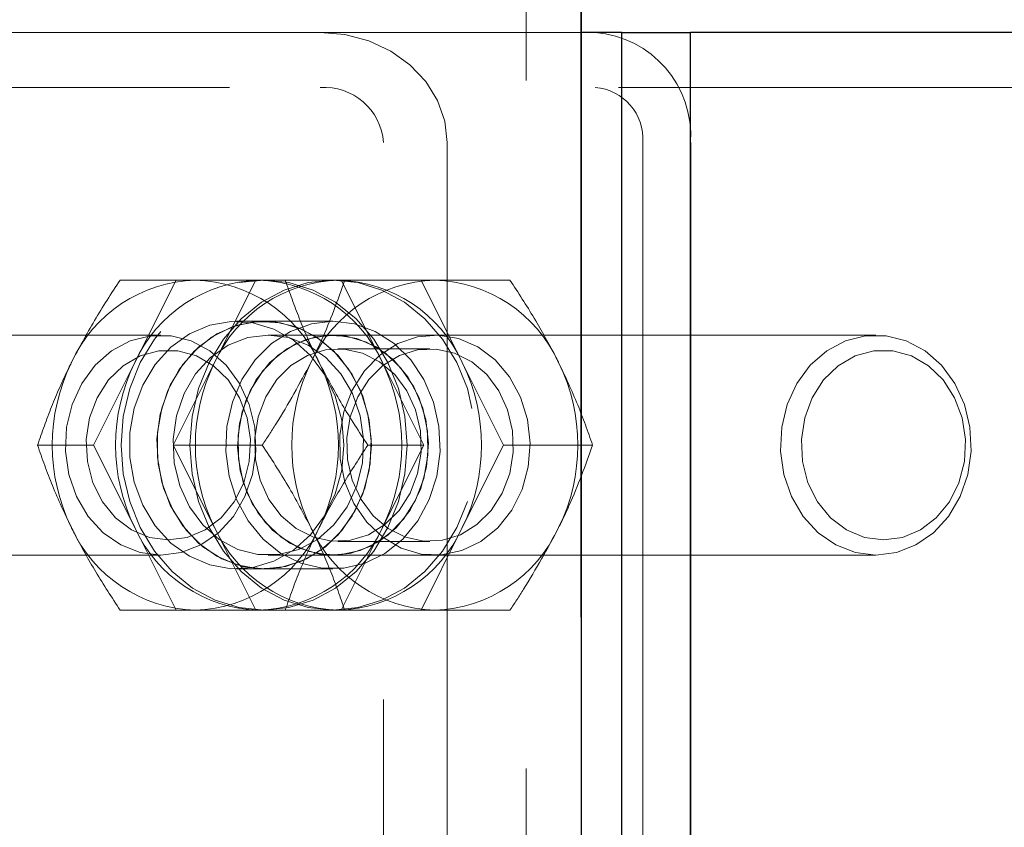
# Model space of a CAD drawing. Units: millimetres. Extents: x -0.4 to 59.7, y 0 to 42.1.
# Drawn here: x 14.9 to 15, y 30.6 to 30.7 of the extents above; entities that cross this region are included whole.
import ezdxf

# ---------------------------------------------------------------- set-up
doc = ezdxf.new("R2010")
doc.units = ezdxf.units.MM
doc.linetypes.add('HIDDEN', pattern=[0.1905, 0.127, -0.0635])
doc.layers.add('LE_NORM', color=179, linetype='Continuous', lineweight=50)
doc.styles.add('SLDTEXTSTYLE0', font='TXT', dxfattribs={"width": 0.605})
doc.dimstyles.new('SLDDIMSTYLE0', dxfattribs={"dimtxt": 0.35, "dimasz": 0.3, "dimexe": 0, "dimexo": 0.0625, "dimgap": 0.08750000000000001, "dimtad": 1, "dimdec": 0, "dimlfac": 50, "dimrnd": 1e-09, "dimzin": 12, "dimdsep": 46, "dimtxsty": 'SLDTEXTSTYLE0', "dimsah": 1, "dimcen": 0.09, "dimadec": 0, "dimazin": 3, "dimtfac": 1, "dimtdec": 0, "dimtofl": 0, "dimtmove": 0, "dimatfit": 3, "dimfxl": 0, "dimfrac": 2, "dimtolj": 1, "dimtzin": 12, "dimarcsym": 0})

# ---------------------------------------------------------------- blocks, each defined once
blk = doc.blocks.new('_D_5')
at = {"layer": 'LE_NORM'}
for p, q in [((10.0263953535166, 30.60063637900896), (10.0263953535166, 26.81217955420103)), ((50.6400271799106, 30.60063637900896), (50.6400271799106, 26.81217955420103)), ((10.0263953535166, 26.91123955420103), (50.6400271799106, 26.91123955420103))]:
    blk.add_line(p, q, dxfattribs=at)
for points in [[(10.0263953535166, 26.91123955420103), (10.3263953535166, 26.81123955420103), (10.3263953535166, 27.01123955420103)], [(50.6400271799106, 26.91123955420103), (50.34002717991061, 27.01123955420103), (50.34002717991061, 26.81123955420103)]]:
    blk.add_solid(points, dxfattribs=at)
at = {"layer": 'LE_NORM', "insert": (29.89473905721532, 27.36241323983816), "char_height": 0.35, "attachment_point": 1, "style": 'SLDTEXTSTYLE0'}
blk.add_mtext('3521', dxfattribs=at)
blk = doc.blocks.new('_D_6')
at = {"layer": 'LE_NORM'}
for p, q in [((10.0263953535166, 30.60063637900896), (10.0263953535166, 27.41217955420103)), ((17.62387181348128, 28.60063637900896), (17.62387181348128, 27.41217955420103)), ((10.0263953535166, 27.51123955420103), (17.62387181348128, 27.51123955420103))]:
    blk.add_line(p, q, dxfattribs=at)
for points in [[(10.0263953535166, 27.51123955420103), (10.3263953535166, 27.41123955420102), (10.3263953535166, 27.61123955420103)], [(17.62387181348128, 27.51123955420103), (17.32387181348128, 27.61123955420103), (17.32387181348128, 27.41123955420102)]]:
    blk.add_solid(points, dxfattribs=at)
at = {"layer": 'LE_NORM', "insert": (13.49627943801676, 27.96241323983815), "char_height": 0.35, "attachment_point": 1, "style": 'SLDTEXTSTYLE0'}
blk.add_mtext('380', dxfattribs=at)
blk = doc.blocks.new('_D_9')
at = {"layer": 'LE_NORM'}
for p, q in [((17.52481181348128, 36.69969637900896), (6.327335353516596, 36.69969637900896)), ((6.426395353516595, 36.69969637900896), (6.426395353516595, 28.69969637900897)), ((17.52481181348128, 28.69969637900897), (6.327335353516596, 28.69969637900897))]:
    blk.add_line(p, q, dxfattribs=at)
for points in [[(6.426395353516595, 36.69969637900896), (6.326395353516595, 36.39969637900897), (6.526395353516595, 36.39969637900897)], [(6.426395353516595, 28.69969637900897), (6.526395353516595, 28.99969637900897), (6.326395353516595, 28.99969637900897)]]:
    blk.add_solid(points, dxfattribs=at)
at = {"layer": 'LE_NORM', "insert": (5.975221667879475, 32.37084223352679), "char_height": 0.35, "attachment_point": 1, "rotation": 90.00000000000041, "style": 'SLDTEXTSTYLE0'}
blk.add_mtext('400', dxfattribs=at)

msp = doc.modelspace()

# ---------------------------------------------------------------- linework, layer by layer
at = {"color": 7, "linetype": 'HIDDEN', "lineweight": 18}
for p, q in [((14.96493787409265, 30.46569641143368), (14.96493787409265, 32.61924638063001)), ((14.97287244440515, 30.38769634276913), (14.97287244440515, 30.77169640571164)), ((14.9729392016073, 30.69969637900876), (14.77094907404382, 30.69969637900876)), ((14.79480428339441, 30.69169648200558), (14.97493810297449, 30.69169648200558)), ((20.55332059503991, 30.69169648200558), (14.97493810297449, 30.69169648200558)), ((14.94419736505945, 30.47569640189694), (14.94419736505945, 30.68369634658383)), ((14.95343656183679, 30.68369634658383), (14.95343656183679, 30.47569640189694)), ((14.98186750055749, 30.68369634658383), (14.98186750055749, 30.47569640189694)), ((14.91683263422449, 30.66369636565732), (14.9059054339071, 30.66369636565732)), ((14.90803403498132, 30.65169628173398), (14.91403264643152, 30.66369636565732)), ((14.92990560175378, 30.66369636565732), (14.91683263422449, 30.66369636565732)), ((14.92563314081629, 30.66369636565732), (14.91963262201745, 30.65169628173398)), ((14.9380328142782, 30.66369636565732), (14.92990560175378, 30.66369636565732)), ((14.9380328142782, 30.66369636565732), (14.94403333307703, 30.65169628173398)), ((14.9380328142782, 30.66369636565732), (14.94963330866296, 30.66369636565732)), ((14.94963330866296, 30.66369636565732), (14.95563382746179, 30.65169628173398)), ((14.94963330866296, 30.66369636565732), (14.96256131769617, 30.66369636565732)), ((14.92683286310632, 30.65769632369565), (14.92283315302331, 30.65769632369565)), ((14.93683309198816, 30.65769632369565), (14.92683286310632, 30.65769632369565)), ((14.91180867792566, 30.65569646865414), (14.82350988031824, 30.65569646865414)), ((15.01573247553308, 30.65569646865414), (14.92743367792566, 30.65569646865414)), ((14.93685788752039, 30.65569646865414), (14.93683309198816, 30.65569646865414)), ((14.95093221308191, 30.65369637519406), (14.93755979181726, 30.65369637519406)), ((14.9020335161825, 30.63969643622922), (14.90803403498132, 30.65169628173398)), ((14.91963262201745, 30.65169628173398), (14.91363401056726, 30.63969643622922)), ((14.94403333307703, 30.65169628173398), (14.95003385187585, 30.63969643622922)), ((14.95563382746179, 30.65169628173398), (14.96163243891199, 30.63969643622922)), ((14.9020335161825, 30.63969643622922), (14.89390439630945, 30.63969643622922)), ((14.90803403498132, 30.62769635230588), (14.9020335161825, 30.63969643622922)), ((14.91963262201745, 30.62769635230588), (14.91363401056726, 30.63969643622922)), ((14.91363401056726, 30.63969643622922), (14.92656201960046, 30.63969643622922)), ((14.95003385187585, 30.63969643622922), (14.94190473200281, 30.63969643622922)), ((14.95003385187585, 30.63969643622922), (14.94403333307703, 30.62769635230588)), ((14.96163243891199, 30.63969643622922), (14.95563382746179, 30.62769635230588)), ((14.96163243891199, 30.63969643622922), (14.97456235529383, 30.63969643622922)), ((14.91403264643152, 30.61569626838254), (14.90803403498132, 30.62769635230588)), ((14.92563314081629, 30.61569626838254), (14.91963262201745, 30.62769635230588)), ((14.94403333307703, 30.62769635230588), (14.9380328142782, 30.61569626838254)), ((14.95563382746179, 30.62769635230588), (14.94963330866296, 30.61569626838254)), ((14.93755979181726, 30.62569649726437), (14.95093221308191, 30.62569649726437)), ((14.82350988031824, 30.62369640380429), (14.91180867792566, 30.62369640380429)), ((14.92743367792566, 30.62369640380429), (15.01573247553308, 30.62369640380429)), ((14.93683309198816, 30.62369640380429), (14.93685788752039, 30.62369640380429)), ((14.92283315302331, 30.62169631034421), (14.92683286310632, 30.62169631034421)), ((14.92683286310632, 30.62169631034421), (14.93683309198816, 30.62169631034421)), ((14.9059054339071, 30.61569626838254), (14.91683263422449, 30.61569626838254)), ((14.91683263422449, 30.61569626838254), (14.92990560175378, 30.61569626838254)), ((14.9380328142782, 30.61569626838254), (14.92990560175378, 30.61569626838254)), ((14.94963330866296, 30.61569626838254), (14.9380328142782, 30.61569626838254)), ((14.94963330866296, 30.61569626838254), (14.96256131769617, 30.61569626838254))]:
    msp.add_line(p, q, dxfattribs=at)
at = {"color": 7, "linetype": 'Continuous', "lineweight": 25}
for p, q in [((14.9729392016073, 30.46569641143368), (14.9729392016073, 31.75921584874676)), ((14.97879476191004, 30.69969637900876), (14.9729392016073, 30.69969637900876)), ((14.97879476191004, 30.45969636947202), (14.97879476191004, 30.69969637900876)), ((14.97879476191004, 30.69969637900876), (14.98879499079187, 30.69969637900876)), ((18.72968930841882, 30.69969637900876), (14.98879499079187, 30.69969637900876)), ((14.98879499079187, 30.45969636947202), (14.98879499079187, 30.69969637900876)), ((14.98879499079187, 30.68369634658383), (14.98879499079187, 30.47569640189694))]:
    msp.add_line(p, q, dxfattribs=at)
at = {"color": 7, "linetype": 'HIDDEN', "lineweight": 18, "flags": 128}
for points in [[(14.95343656183679, 30.68369634658383), (14.95308179499109, 30.68681772262143), (14.95202893854577, 30.68981941253232), (14.95032186151941, 30.69258554488705), (14.9480254137655, 30.69501002341794), (14.94522542597254, 30.69699986487912), (14.94203061701258, 30.69847853690671), (14.93856496454675, 30.6993890574603), (14.93496007563074, 30.69969637900876)], [(14.92322415949304, 30.66333182364987), (14.92683286310632, 30.66369636565732), (14.93044347406824, 30.66333182364987), (14.93394155146082, 30.66224892646359), (14.93722600580652, 30.66048105269956), (14.94019384027917, 30.65808136970089), (14.94275540949304, 30.65512331038998), (14.94483251215418, 30.65169628173398), (14.94636411310633, 30.6479049494891), (14.94730252863367, 30.64386399299191), (14.94761724115808, 30.63969643622922), (14.94730252863367, 30.63552887946652), (14.94636411310633, 30.63148792296933), (14.94483251215418, 30.62769635230588), (14.94275540949304, 30.62426956206845), (14.94019384027917, 30.62131126433896), (14.93722600580652, 30.61891181975888), (14.93394155146082, 30.61714370757626), (14.93044347406824, 30.61606104880856), (14.92683286310632, 30.61569626838254), (14.92322415949304, 30.61606104880856), (14.91972417475183, 30.61714370757626), (14.91644162775476, 30.61891181975888), (14.91347379328211, 30.62131126433896), (14.91091222406823, 30.62426956206845), (14.90883321405847, 30.62769635230588), (14.90730161310632, 30.63148792296933), (14.90636510492761, 30.63552887946652), (14.90604848505456, 30.63969643622922), (14.90636510492761, 30.64386399299191), (14.90730161310632, 30.6479049494891), (14.90883321405847, 30.65169628173398), (14.91091222406823, 30.65512331038998), (14.91347379328211, 30.65808136970089), (14.91644162775476, 30.66048105269956), (14.91972417475183, 30.66224892646359), (14.92322415949304, 30.66333182364987)], [(14.95636434198816, 30.63148792296933), (14.95483274103601, 30.62769635230588), (14.95275563837488, 30.62426956206845), (14.95019406916101, 30.62131126433896), (14.94722623468835, 30.61891181975888), (14.94394178034265, 30.61714370757626), (14.94044179560144, 30.61606104880856), (14.93683309198816, 30.61569626838254), (14.93322438837488, 30.61606104880856), (14.92972440363367, 30.61714370757626), (14.9264418566366, 30.61891181975888), (14.92347402216394, 30.62131126433896), (14.92091054560144, 30.62426956206845), (14.91883344294031, 30.62769635230588), (14.91730184198816, 30.63148792296933), (14.91636533380945, 30.63552887946652), (14.9160487139364, 30.63969643622922), (14.91636533380945, 30.64386399299191), (14.91730184198816, 30.6479049494891), (14.91883344294031, 30.65169628173398), (14.92091054560144, 30.65512331038998), (14.92347402216394, 30.65808136970089), (14.9264418566366, 30.66048105269956), (14.92972440363367, 30.66224892646359), (14.93322438837488, 30.66333182364987), (14.93683309198816, 30.66369636565732), (14.94044179560144, 30.66333182364987), (14.94394178034265, 30.66224892646359), (14.94722623468835, 30.66048105269956), (14.95019406916101, 30.65808136970089), (14.95275563837488, 30.65512331038998), (14.95483274103601, 30.65169628173398), (14.95636434198816, 30.6479049494891), (14.9573027575155, 30.64386399299191), (14.95761747003992, 30.63969643622922), (14.9573027575155, 30.63552887946652), (14.95636434198816, 30.63148792296933)], [(14.93810338617761, 30.63607295066403), (14.93842191339929, 30.63969643622922), (14.93810338617761, 30.64331968337583), (14.93715924860437, 30.64679487258481), (14.93562764765222, 30.64997919112729), (14.93357343317468, 30.65274270087766), (14.93107862116296, 30.65497191459226), (14.92824811579187, 30.65657599479245), (14.92519445063074, 30.65748889953183), (14.92204351068933, 30.65767319709348), (14.91892690302332, 30.65712173492001), (14.91596860529382, 30.65585692435788), (14.91329068781335, 30.65393026382016), (14.91100568415125, 30.6514211466937), (14.90920323969324, 30.64843185454892), (14.90795964838464, 30.64508493453549), (14.90732450128992, 30.64151747733639), (14.90732450128992, 30.63787539512204), (14.90795964838464, 30.63430793792294), (14.90920323969324, 30.63096101790951), (14.91100568415125, 30.62797172576474), (14.91329068781335, 30.6254623702197), (14.91596860529382, 30.62353594810056), (14.91892690302332, 30.62227089911984), (14.92204351068933, 30.62171943694638), (14.92519445063074, 30.62190397292661), (14.92824811579187, 30.62281687766599), (14.93107862116296, 30.6244207194476), (14.93357343317468, 30.62665017158078), (14.93562764765222, 30.62941344291257), (14.93715924860437, 30.63259799987363), (14.93810338617761, 30.63607295066403)], [(14.92369527460535, 30.6220649054675), (14.92683286310632, 30.62169631034421), (14.9299704516073, 30.6220649054675), (14.93298024774988, 30.62315519362973), (14.93573827387292, 30.62492259055661), (14.93813199640711, 30.62729485541867), (14.94006223322351, 30.63017495185422), (14.9414507830282, 30.63344486266659), (14.94224233271081, 30.63697059661435), (14.94240254999597, 30.6406081488757), (14.94192380548914, 30.64420803100156), (14.9408289873739, 30.64762337714719), (14.93916005732019, 30.65071423560666), (14.93698758722742, 30.65335400611447), (14.93439931513269, 30.65543468505429), (14.93150014521081, 30.6568709185748), (14.92841024042566, 30.65760405570553), (14.92525548578699, 30.65760405570553), (14.92216748835046, 30.6568709185748), (14.91926831842859, 30.65543468505429), (14.91668004633386, 30.65335400611447), (14.91450566889246, 30.65071423560666), (14.91283864618738, 30.64762337714719), (14.91174192072351, 30.64420803100156), (14.91126508356531, 30.6406081488757), (14.91142530085046, 30.63697059661435), (14.91221494318445, 30.63344486266659), (14.91360349298914, 30.63017495185422), (14.91553563715417, 30.62729485541867), (14.91792745233972, 30.62492259055661), (14.92068547846277, 30.62315519362973), (14.92369527460535, 30.6220649054675)], [(14.94210309626062, 30.63607295066403), (14.9424216234823, 30.63969643622922), (14.94210309626062, 30.64331968337583), (14.94115895868738, 30.64679487258481), (14.93962735773523, 30.64997919112729), (14.93757314325769, 30.65274270087766), (14.93507833124597, 30.65497191459226), (14.93224782587488, 30.65657599479245), (14.92919416071374, 30.65748889953183), (14.92604322077234, 30.65767319709348), (14.92292661310632, 30.65712173492001), (14.91996831537683, 30.65585692435788), (14.917292305245, 30.65393026382016), (14.91500539423425, 30.6514211466937), (14.91320294977624, 30.64843185454892), (14.91195935846765, 30.64508493453549), (14.91132421137292, 30.64151747733639), (14.91132421137292, 30.63787539512204), (14.91195935846765, 30.63430793792294), (14.91320294977624, 30.63096101790951), (14.91500539423425, 30.62797172576474), (14.917292305245, 30.6254623702197), (14.91996831537683, 30.62353594810056), (14.92292661310632, 30.62227089911984), (14.92604322077234, 30.62171943694638), (14.92919416071374, 30.62190397292661), (14.93224782587488, 30.62281687766599), (14.93507833124597, 30.6244207194476), (14.93757314325769, 30.62665017158078), (14.93962735773523, 30.62941344291257), (14.94115895868738, 30.63259799987363), (14.94210309626062, 30.63607295066403)], [(14.93369550348718, 30.65732796699094), (14.93683309198816, 30.65769632369565), (14.93997068048913, 30.65732796699094), (14.94298047663171, 30.6562376788287), (14.94573850275476, 30.65447004348324), (14.94813222528894, 30.65209777862118), (14.95006246210535, 30.64921768218564), (14.95145101191003, 30.64594777137326), (14.95224256159265, 30.6424220374255), (14.95240087152917, 30.63878472358273), (14.95192403437097, 30.6351846030383), (14.95082921625574, 30.63176925689267), (14.94916028620203, 30.62867839843319), (14.94698781610925, 30.62603862792538), (14.9443976366659, 30.62395818740414), (14.94150037409265, 30.62252195388363), (14.9384104693075, 30.6217888167529), (14.93525571466882, 30.6217888167529), (14.93216580988367, 30.62252195388363), (14.92926854731042, 30.62395818740414), (14.9266802752157, 30.62603862792538), (14.92450589777429, 30.62867839843319), (14.92283887506922, 30.63176925689267), (14.92174214960535, 30.6351846030383), (14.92126531244715, 30.63878472358273), (14.9214255297323, 30.6424220374255), (14.92221517206628, 30.64594777137326), (14.92360372187097, 30.64921768218564), (14.92553586603601, 30.65209777862118), (14.92792768122156, 30.65447004348324), (14.9306857073446, 30.6562376788287), (14.93369550348718, 30.65732796699094)], [(14.90882939936121, 30.6240704825549), (14.91180867792566, 30.62369640380429), (14.91478795649011, 30.6240704825549), (14.91762609125574, 30.62517507583188), (14.9201933825155, 30.62695892364072), (14.92236966730554, 30.62933810264157), (14.92405194879968, 30.63220174819516), (14.92516011835535, 30.63541586906003), (14.92564458490808, 30.63883026153134), (14.92548246027429, 30.64228494674252), (14.92468137384851, 30.64561851531552), (14.92327756525476, 30.64867527991818), (14.92133779169519, 30.65131218940305), (14.91895169855554, 30.65340598136472), (14.91623372675379, 30.65485890418576), (14.91330785395105, 30.65560253173398), (14.9103114092489, 30.65560253173398), (14.90738362909753, 30.65485890418576), (14.90466565729577, 30.65340598136472), (14.90227956415613, 30.65131218940305), (14.90033979059656, 30.64867527991818), (14.89893598200281, 30.64561851531552), (14.89813489557702, 30.64228494674252), (14.89797277094324, 30.63883026153134), (14.89845723749597, 30.63541586906003), (14.89956731440027, 30.63220174819516), (14.90124768854578, 30.62933810264157), (14.90342397333582, 30.62695892364072), (14.90599126459558, 30.62517507583188), (14.90882939936121, 30.6240704825549)], [(14.9244543993612, 30.65532238990353), (14.92743367792566, 30.65569646865414), (14.93041295649011, 30.65532238990353), (14.93325109125574, 30.65421755820798), (14.9358183825155, 30.65243394881772), (14.93799466730554, 30.65005453139829), (14.93967504145105, 30.64719088584469), (14.94078511835535, 30.64397676497983), (14.94126958490808, 30.64056261092709), (14.94110746027429, 30.63710792571591), (14.94030637384851, 30.63377411872433), (14.93890256525476, 30.63071735412167), (14.93696279169519, 30.62808044463681), (14.93457669855554, 30.62598665267514), (14.93185681940515, 30.62453396827267), (14.92893094660241, 30.62379010230588), (14.92593450190027, 30.62379010230588), (14.92300862909753, 30.62453396827267), (14.92028874994714, 30.62598665267514), (14.91790456415613, 30.62808044463681), (14.91596479059656, 30.63071735412167), (14.91456098200281, 30.63377411872433), (14.91375989557703, 30.63710792571591), (14.91359777094324, 30.64056261092709), (14.91408223749597, 30.64397676497983), (14.91519040705164, 30.64719088584469), (14.91687268854577, 30.65005453139829), (14.91904706598718, 30.65243394881772), (14.92161435724695, 30.65421755820798), (14.9244543993612, 30.65532238990353)], [(14.95004148127039, 30.63486202270078), (14.94883412958581, 30.63169630080747), (14.94706411005456, 30.62890465766476), (14.94481534601648, 30.62661750823544), (14.94219274164636, 30.62494214088009), (14.93932218195398, 30.62395651847409), (14.93633336664636, 30.62370689422177), (14.93336743952234, 30.62420471221494), (14.93056554438074, 30.62542708426999), (14.92805547357995, 30.62731678992795), (14.92595548273523, 30.62978513747738), (14.92436475397547, 30.6327169707446), (14.92335767389734, 30.6359751990466), (14.92298001886804, 30.63940747291134), (14.92324895502527, 30.6428533366351), (14.92415494562586, 30.64615138083981), (14.92565221430261, 30.64914758712338), (14.92767400385339, 30.65170200377987), (14.93012303949792, 30.65369494468258), (14.93288678766687, 30.65503342658566), (14.93583364130456, 30.6556547454028), (14.93882817865808, 30.65552981406735), (14.94172925592859, 30.65466459304379), (14.94440145136316, 30.65309937507199), (14.94671887995203, 30.65090759307431), (14.94857473017175, 30.64819152862118), (14.94988317133386, 30.6450780203967), (14.95057935358484, 30.64171321898984), (14.95063275934655, 30.63825400382565), (14.95004148127039, 30.63486202270078)], [(14.92364949823816, 30.64453061133908), (14.92485875727136, 30.64769633323239), (14.92662877680261, 30.65048797637509), (14.9288775408407, 30.65277512580441), (14.93149823786218, 30.65445073157834), (14.9343707049032, 30.65543635398435), (14.93735952021081, 30.65568597823666), (14.94032353998621, 30.65518792182492), (14.94312734247644, 30.65396554976987), (14.94563741327722, 30.65207608253049), (14.94773740412195, 30.64960749656247), (14.94932813288171, 30.64667566329526), (14.95033521295984, 30.64341743499325), (14.95071286798914, 30.63998516112851), (14.95044202448327, 30.63653953582333), (14.94953794123132, 30.63324149161862), (14.94803876520593, 30.63024504691647), (14.94601888300379, 30.62769086867856), (14.94356984735925, 30.62569768935727), (14.94080609919031, 30.62435944587277), (14.93785924555261, 30.62373812705563), (14.9348647081991, 30.62386305839108), (14.93196363092859, 30.62472827941464), (14.92929143549402, 30.62629349738644), (14.92697209955652, 30.62848527938413), (14.92511624933679, 30.63120134383725), (14.92380971552332, 30.63431461364316), (14.92311353327234, 30.6376796534686), (14.92305822016199, 30.64113886863278), (14.92364949823816, 30.64453061133908)], [(14.93842382074792, 30.64453061133908), (14.93963307978113, 30.64769633323239), (14.94140309931238, 30.65048797637509), (14.94365186335047, 30.65277512580441), (14.94627256037195, 30.65445073157834), (14.94914502741296, 30.65543635398435), (14.95213384272058, 30.65568597823666), (14.95509786249597, 30.65518792182492), (14.95790166498621, 30.65396554976987), (14.96041173578699, 30.65207608253049), (14.96251172663172, 30.64960749656247), (14.96410245539148, 30.64667566329526), (14.96510953546961, 30.64341743499325), (14.9654871904989, 30.63998516112851), (14.96521825434167, 30.63653953582333), (14.96431226374109, 30.63324149161862), (14.9628130877157, 30.63024504691647), (14.96079320551355, 30.62769086867856), (14.95834416986902, 30.62569768935727), (14.95558042170007, 30.62435944587277), (14.95263356806238, 30.62373812705563), (14.94963903070886, 30.62386305839108), (14.94673795343835, 30.62472827941464), (14.94406575800378, 30.62629349738644), (14.94174642206628, 30.62848527938413), (14.93989057184656, 30.63120134383725), (14.93858403803308, 30.63431461364316), (14.93788785578211, 30.6376796534686), (14.93783254267175, 30.64113886863278), (14.93842382074792, 30.64453061133908)], [(15.01275319696863, 30.6240704825549), (15.01573247553308, 30.62369640380429), (15.0187098467489, 30.6240704825549), (15.02154988886316, 30.62517507583188), (15.02411718012292, 30.62695892364072), (15.02629346491297, 30.62933810264157), (15.02797383905847, 30.63220174819516), (15.02908391596277, 30.63541586906003), (15.0295683825155, 30.63883026153134), (15.02940625788171, 30.64228494674252), (15.0286032641073, 30.64561851531552), (15.02720136286218, 30.64867527991818), (15.02526158930261, 30.65131218940305), (15.02287549616296, 30.65340598136472), (15.02015561701257, 30.65485890418576), (15.01722974420984, 30.65560253173398), (15.01423329950769, 30.65560253173398), (15.01130742670496, 30.65485890418576), (15.00858754755456, 30.65340598136472), (15.00620336176355, 30.65131218940305), (15.00426358820398, 30.64867527991818), (15.00285977961023, 30.64561851531552), (15.00205869318445, 30.64228494674252), (15.00189656855066, 30.63883026153134), (15.0023810351034, 30.63541586906003), (15.00348920465906, 30.63220174819516), (15.0051714861532, 30.62933810264157), (15.00734586359461, 30.62695892364072), (15.00991315485437, 30.62517507583188), (15.01275319696863, 30.6240704825549)], [(14.91015500666101, 30.62627132445859), (14.91291112543542, 30.62589939147519), (14.91566533686121, 30.62627132445859), (14.91827268244226, 30.62736685782956), (14.92059011103113, 30.62912734061765), (14.92249364496667, 30.63145740539121), (14.92388219477136, 30.63423164397763), (14.92467755915125, 30.63730056792783), (14.9248377764364, 30.64049871474789), (14.92435712458093, 30.64365346938657), (14.92325849176843, 30.64659483939694), (14.92160100580652, 30.6491645148425), (14.91947621942957, 30.65122349769162), (14.91699666620691, 30.65266140014218), (14.91429776789148, 30.65340002090024), (14.91152257563074, 30.65340002090024), (14.90882367731531, 30.65266140014218), (14.90634412409265, 30.65122349769162), (14.9042193377157, 30.6491645148425), (14.90256185175378, 30.64659483939694), (14.90146321894129, 30.64365346938657), (14.90098256708581, 30.64049871474789), (14.90114278437097, 30.63730056792783), (14.90193814875085, 30.63423164397763), (14.90332669855554, 30.63145740539121), (14.90523023249109, 30.62912734061765), (14.90754766107996, 30.62736685782956), (14.91015500666101, 30.62627132445859)], [(14.94914502741296, 30.63556988746213), (14.94805974604089, 30.63269646674679), (14.94644612909753, 30.6301739981799), (14.94438809992273, 30.62812908202694), (14.94198865534265, 30.62666423827694), (14.93936605097254, 30.62585266143368), (14.93665380121668, 30.62573559791135), (14.93398542047937, 30.62631829291867), (14.93149633051355, 30.62757213622617), (14.92931241632898, 30.62943370849179), (14.9275404894491, 30.63180978805112), (14.92627210260828, 30.63458164245175), (14.9255701983114, 30.63760979682492), (14.92546910883386, 30.64074261695431), (14.92597264887293, 30.64382298499631), (14.92705983759363, 30.64669640571164), (14.92867154718835, 30.64921887427853), (14.93072957636316, 30.65126379043149), (14.93312902094324, 30.65272863418149), (14.93575162531335, 30.65353997260617), (14.93846578241785, 30.65365727454709), (14.94113225580652, 30.65307434112118), (14.94362134577234, 30.65182073623227), (14.94580525995691, 30.64995916396665), (14.94757718683679, 30.64758284598874), (14.94884557367761, 30.64481123000668), (14.94954747797449, 30.64178307563352), (14.94964856745203, 30.63865025550412), (14.94914502741296, 30.63556988746213)], [(14.94204587580164, 30.64921887427853), (14.94043225885828, 30.64669640571164), (14.93934697748621, 30.64382298499631), (14.93884343744714, 30.64074261695431), (14.93894452692468, 30.63760979682492), (14.93964643122156, 30.63458164245175), (14.94091481806238, 30.63180978805112), (14.94268674494226, 30.62943370849179), (14.94487065912683, 30.62757213622617), (14.94735974909265, 30.62631829291867), (14.95002622248132, 30.62573559791135), (14.95274037958582, 30.62585266143368), (14.95536298395593, 30.62666423827694), (14.95776242853601, 30.62812908202694), (14.95982045771082, 30.6301739981799), (14.96143407465417, 30.63269646674679), (14.96251935602624, 30.63556988746213), (14.96302289606531, 30.63865025550412), (14.96292180658777, 30.64178307563352), (14.96221990229089, 30.64481123000668), (14.96095151545007, 30.64758284598874), (14.95917958857019, 30.64995916396665), (14.95699567438562, 30.65182073623227), (14.9545065844198, 30.65307434112118), (14.95184011103113, 30.65365727454709), (14.94912595392663, 30.65353997260617), (14.94650334955652, 30.65272863418149), (14.94410390497644, 30.65126379043149), (14.94204587580164, 30.64921887427853)], [(15.0140768969198, 30.62627132445859), (15.01683301569421, 30.62589939147519), (15.01958913446863, 30.62627132445859), (15.02219648004968, 30.62736685782956), (15.02451390863855, 30.62912734061765), (15.0264174425741, 30.63145740539121), (15.02780408503015, 30.63423164397763), (15.02859944941003, 30.63730056792783), (15.02876157404383, 30.64049871474789), (15.02827901483972, 30.64365346938657), (15.02718038202722, 30.64659483939694), (15.02552480341394, 30.6491645148425), (15.02340001703699, 30.65122349769162), (15.02092046381433, 30.65266140014218), (15.01821965815027, 30.65340002090024), (15.01544637323816, 30.65340002090024), (15.01274747492273, 30.65266140014218), (15.01026792170007, 30.65122349769162), (15.00814313532312, 30.6491645148425), (15.00648564936121, 30.64659483939694), (15.0053870165487, 30.64365346938657), (15.0049044573446, 30.64049871474789), (15.00506658197839, 30.63730056792783), (15.00586194635828, 30.63423164397763), (15.00724858881433, 30.63145740539121), (15.00915212274988, 30.62912734061765), (15.01147145868737, 30.62736685782956), (15.0140768969198, 30.62627132445859)]]:
    msp.add_lwpolyline(points, dxfattribs=at)
at = {"color": 7, "linetype": 'HIDDEN', "lineweight": 18}
for centre, radius, start, end in [((14.97378347996528, 30.68469599251409), 0.01504475819954815, 356.1901866171665, 85.59845770870207), ((14.93553913732191, 30.68303214355562), 0.008683667037474883, 4.386768416474198, 93.82354932526765), ((14.97436004346734, 30.68419473862217), 0.007523982096227714, 356.2019201884816, 85.5936843443051), ((14.91748786844458, 30.6432141192345), 0.02049272432860701, 91.83228713424117, 155.5492489980628), ((14.92668438317346, 30.643220921668), 0.02048578082319315, 91.82021798420696, 155.5613181480925), ((14.91617946640573, 30.64321425383815), 0.02049252382631668, 24.45059247686778, 88.17347540387613), ((14.9382873462327, 30.64321425383814), 0.02049252382632756, 91.82652459614279, 155.5494075231133), ((14.92537844980908, 30.64321411923449), 0.02049272432861417, 24.45075100195123, 88.1677128657545), ((14.95228728519753, 30.64321425383817), 0.02049252382629909, 91.82652459611553, 155.5494075231651), ((14.93697894419385, 30.64321411923452), 0.02049272432858782, 24.45075100189534, 88.16771286578671), ((14.95097888315869, 30.6432141192345), 0.02049272432860678, 24.45075100193726, 88.16771286577868), ((14.9232280087971, 30.63969631701993), 0.02718669399874751, 153.8073276113292, 206.1926723886649), ((14.93241287415532, 30.63969631701993), 0.02717217239401443, 153.7922643262073, 206.2077356737868), ((14.944027645638, 30.63969631701993), 0.02718669399882243, 153.8073276114068, 206.1926723885873), ((14.95802758460277, 30.63969631701993), 0.02718669399874592, 153.8073276113275, 206.1926723886666), ((14.91043294206162, 30.63969631701993), 0.02719227986752511, 333.8131170395592, 26.18688296044829), ((14.91965449390301, 30.63969631701993), 0.02717217239403196, 333.792264326233, 26.20773567377454), ((14.93123880384133, 30.63969631701993), 0.02718669399874432, 333.8073276113334, 26.19267238867415), ((14.94523874280609, 30.63969631701993), 0.02718669399881924, 333.807327611411, 26.19267238859649), ((14.9174881144723, 30.63617888383715), 0.02049310103954288, 204.4514055190355, 268.1670583486415), ((14.92668462903612, 30.63617208115607), 0.02048615723210977, 204.4393363733737, 268.1791274943186), ((14.91617922044166, 30.63617874917712), 0.02049290045533824, 271.827179052755, 335.5487530665387), ((14.93828759219677, 30.63617874917713), 0.0204929004553475, 204.4512469334838, 268.1728209472328), ((14.92537820378136, 30.63617888383716), 0.02049310103954959, 271.8329416513644, 335.5485944809521), ((14.9522875311616, 30.63617874917711), 0.02049290045532338, 204.4512469334522, 268.1728209472656), ((14.93697869816614, 30.63617888383713), 0.02049310103952112, 271.8329416513223, 335.548594481004), ((14.95097863713097, 30.63617888383715), 0.0204931010395445, 271.8329416513452, 335.5485944809682)]:
    msp.add_arc(centre, radius, start, end, dxfattribs=at)
for points, knots in [([(14.9059054339071, 30.66369636565732), (14.90463517597775, 30.66175498606913), (14.90209023005166, 30.65786545626594), (14.89991999273509, 30.65375505827763), (14.89883298517664, 30.65169628173398)], [0, 0, 0, 0, 0.4991296342804947, 1, 1, 1, 1]), ([(14.93483419062097, 30.65169628173398), (14.9346931462551, 30.65198051941013), (14.93364757401198, 30.65408759417911), (14.93188680500334, 30.65804721398916), (14.93055938254165, 30.66183219204001), (14.92990560175378, 30.66369636565732)], [0, 0, 0, 0, 0.07332952886382595, 0.5435971831196352, 1, 1, 1, 1]), ([(14.9336325609823, 30.65169628173398), (14.93416015740459, 30.65278002552317), (14.93605478891247, 30.65667181675362), (14.93751067971716, 30.66075222512774), (14.93856114984949, 30.66369636565732)], [0, 0, 0, 0, 0.2784691482712369, 1, 1, 1, 1]), ([(14.96963376642664, 30.65169628173398), (14.96948995775168, 30.65198105016687), (14.96838607281815, 30.65416695155781), (14.96611961752284, 30.65822792708644), (14.96375956835714, 30.66185487942759), (14.96256131769617, 30.66369636565732)], [0, 0, 0, 0, 0.06867377915579002, 0.5271444866779603, 1, 1, 1, 1]), ([(14.89883298517664, 30.65169628173398), (14.89869262193688, 30.65141210155523), (14.89765098429815, 30.64930319632552), (14.89588398847671, 30.6453466364892), (14.89455761734709, 30.64156087565151), (14.89390439630945, 30.63969643622922)], [0, 0, 0, 0, 0.0732497129565043, 0.5435871826383404, 1, 1, 1, 1]), ([(14.92656201960046, 30.63969643622922), (14.92722668069318, 30.64070236622999), (14.92978757423329, 30.64457814543391), (14.93199675605919, 30.64866795337732), (14.9336325609823, 30.65169628173398)], [0, 0, 0, 0, 0.2595426488073267, 1, 1, 1, 1]), ([(14.94190473200281, 30.63969643622922), (14.94063435826835, 30.64163775225438), (14.93808938591471, 30.64552684054367), (14.93592045592566, 30.64963752663341), (14.93483419062097, 30.65169628173398)], [0, 0, 0, 0, 0.4991699546937429, 1, 1, 1, 1]), ([(14.97456235529383, 30.63969643622922), (14.9738748817519, 30.64166986937428), (14.97245031938023, 30.64575915925964), (14.97059416638344, 30.64967181698509), (14.96963376642664, 30.65169628173398)], [0, 0, 0, 0, 0.4825857790430452, 1, 1, 1, 1]), ([(14.89390439630945, 30.63969643622922), (14.89459187712318, 30.637723006346), (14.89601647840717, 30.63363365477522), (14.89787259108784, 30.62972089925772), (14.89883298517664, 30.62769635230588)], [0, 0, 0, 0, 0.4825777018818252, 1, 1, 1, 1]), ([(14.92656201960046, 30.63969643622922), (14.92783240119622, 30.63775512449122), (14.93037742748724, 30.63386598643323), (14.93254630547581, 30.62975519230554), (14.9336325609823, 30.62769635230588)], [0, 0, 0, 0, 0.4991624645467973, 1, 1, 1, 1]), ([(14.93483419062097, 30.62769635230588), (14.93497731982265, 30.62798114334421), (14.93607698876661, 30.63016920739182), (14.93835026090774, 30.63422622053018), (14.94070788803324, 30.63785453218878), (14.94190473200281, 30.63969643622922)], [0, 0, 0, 0, 0.06861667455057721, 0.5271854041876463, 1, 1, 1, 1]), ([(14.96963376642664, 30.62769635230588), (14.9701606244625, 30.62878006251574), (14.97205312718848, 30.63267280854356), (14.97351061834005, 30.63675249949791), (14.97456235529383, 30.63969643622922)], [0, 0, 0, 0, 0.2783922203271779, 1, 1, 1, 1]), ([(14.89883298517664, 30.62769635230588), (14.89897679327647, 30.62741158354579), (14.90008064249803, 30.62522574161827), (14.90234727624444, 30.62116487064033), (14.90470720641517, 30.61753784770222), (14.9059054339071, 30.61569626838254)], [0, 0, 0, 0, 0.06867381351332393, 0.5271298047489946, 1, 1, 1, 1]), ([(14.92990560175378, 30.61569626838254), (14.93059220027022, 30.61766979861937), (14.93201513673461, 30.62175982804756), (14.93387286011939, 30.62567192777448), (14.93483419062097, 30.62769635230588)], [0, 0, 0, 0, 0.4825222584533661, 1, 1, 1, 1]), ([(14.9336325609823, 30.62769635230588), (14.93377360486058, 30.62741211442036), (14.93481914118973, 30.62530510319046), (14.93658005724711, 30.62134554479659), (14.93790738923656, 30.61756052975358), (14.93856114984949, 30.61569626838254)], [0, 0, 0, 0, 0.07332949545843512, 0.5435801428373243, 1, 1, 1, 1]), ([(14.96256131769617, 30.61569626838254), (14.9632259524531, 30.6167022932095), (14.96578681302377, 30.62057854145807), (14.96799711599683, 30.62466814609607), (14.96963376642664, 30.62769635230588)], [0, 0, 0, 0, 0.2595357062938391, 1, 1, 1, 1])]:
    msp.add_open_spline(points, degree=3, knots=knots, dxfattribs=at)

# ---------------------------------------------------------------- dimensions: what is measured, and where the dimension line sits
at = {"layer": 'LE_NORM'}
dim = msp.add_linear_dim(base=(6.426395353516597, 28.69969637900897), p1=(17.62387181348128, 36.69969637900896), p2=(17.62387181348128, 28.69969637900897), angle=90.0000000000002, dimstyle='SLDDIMSTYLE0', dxfattribs=at)
dim.commit()
dim.dimension.update_dxf_attribs({"geometry": '_D_9', "text_midpoint": (6.426395353516598, 32.69969637900896), "dimtype": 160})
dim = msp.add_linear_dim(base=(50.6400271799106, 26.91123955420102), p1=(10.0263953535166, 30.69969637900896), p2=(50.6400271799106, 30.69969637900896), text='3521', dimstyle='SLDDIMSTYLE0', dxfattribs=at)
dim.commit()
dim.dimension.update_dxf_attribs({"geometry": '_D_5', "text_midpoint": (30.3332112667136, 26.91123955420102), "dimtype": 160})
dim = msp.add_linear_dim(base=(17.62387181348128, 27.51123955420102), p1=(10.0263953535166, 30.69969637900896), p2=(17.62387181348128, 28.69969637900897), dimstyle='SLDDIMSTYLE0', dxfattribs=at)
dim.commit()
dim.dimension.update_dxf_attribs({"geometry": '_D_6', "text_midpoint": (13.82513358349894, 27.51123955420102), "dimtype": 160})

doc.saveas('drawing.dxf')
